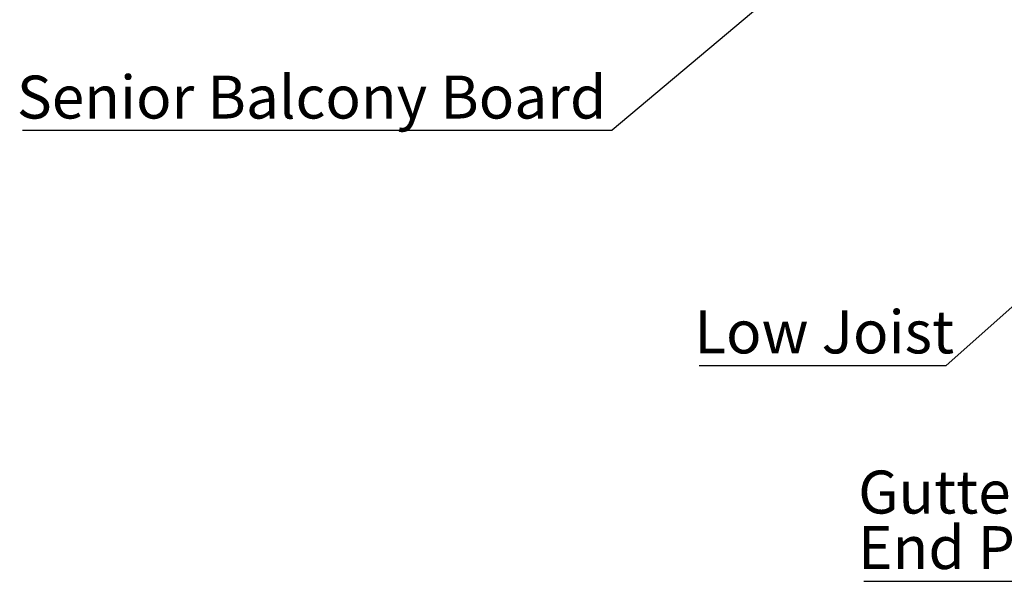
# Model space of a CAD drawing. Units: millimetres. Extents: x 910 to 1738, y -71 to 511.
# Drawn here: x 1313 to 1393, y 55 to 101 of the extents above; entities that cross this region are included whole.
import ezdxf

# ---------------------------------------------------------------- set-up
doc = ezdxf.new("R2010")
doc.units = ezdxf.units.MM
doc.layers.add('FORMAT', color=7, linetype='Continuous')
doc.styles.add('SLDTEXTSTYLE0', font='TXT', dxfattribs={"width": 0.75})
doc.dimstyles.new('SLDDIMSTYLE0', dxfattribs={"dimtxt": 0.18, "dimasz": 3, "dimexe": 0, "dimexo": 0.0625, "dimgap": 0, "dimtad": 0, "dimtih": 1, "dimtoh": 1, "dimdec": 0, "dimrnd": 1e-09, "dimzin": 0, "dimdsep": 46, "dimtxsty": 'Standard', "dimsah": 1, "dimcen": 0.09, "dimadec": 0, "dimazin": 0, "dimtfac": 3, "dimtdec": 0, "dimtofl": 0, "dimtmove": 0, "dimatfit": 3, "dimfxl": 1, "dimfrac": 2, "dimtolj": 1, "dimtzin": 0, "dimarcsym": 0})

# ---------------------------------------------------------------- blocks, each defined once
blk = doc.blocks.new('SW_NOTE_0_24')
at = {"layer": 'FORMAT', "color": 0}
blk.add_line((-48.055, 0), (0, 0), dxfattribs=at)
at = {"layer": 'FORMAT', "color": 0, "insert": (-48.513, 4.441), "char_height": 3.5, "attachment_point": 1, "style": 'SLDTEXTSTYLE0'}
blk.add_mtext('Senior Balcony Board', dxfattribs=at)
blk = doc.blocks.new('SW_NOTE_0_25')
at = {"layer": 'FORMAT', "color": 0}
blk.add_line((-20.138, 0), (0, 0), dxfattribs=at)
at = {"layer": 'FORMAT', "color": 0, "insert": (-20.536, 4.482), "char_height": 3.5, "attachment_point": 1, "style": 'SLDTEXTSTYLE0'}
blk.add_mtext('Low Joist', dxfattribs=at)
blk = doc.blocks.new('SW_NOTE_0_28')
at = {"layer": 'FORMAT', "color": 0}
blk.add_line((-21.455, 0), (0, 0), dxfattribs=at)
at = {"layer": 'FORMAT', "color": 0, "char_height": 3.5, "attachment_point": 1, "style": 'SLDTEXTSTYLE0'}
for s, insert in [('Gutter', (-21.922, 9.026)), ('End Plate', (-21.922, 4.5))]:
    blk.add_mtext(s, dxfattribs=dict(at, insert=insert))

msp = doc.modelspace()

# ---------------------------------------------------------------- block references
at = {"layer": 'FORMAT'}
for name, p in [('SW_NOTE_0_24', (1361.416, 91.937)), ('SW_NOTE_0_25', (1388.655, 72.753)), ('SW_NOTE_0_28', (1403.401, 55.157))]:
    msp.add_blockref(name, p, dxfattribs=at)

# ---------------------------------------------------------------- leaders
for points in [[(1394.592, 119.758), (1361.416, 91.937)], [(1401.453, 84.115), (1388.655, 72.753)]]:
    msp.add_leader(points, dimstyle='SLDDIMSTYLE0', dxfattribs=at)

doc.saveas('drawing.dxf')
